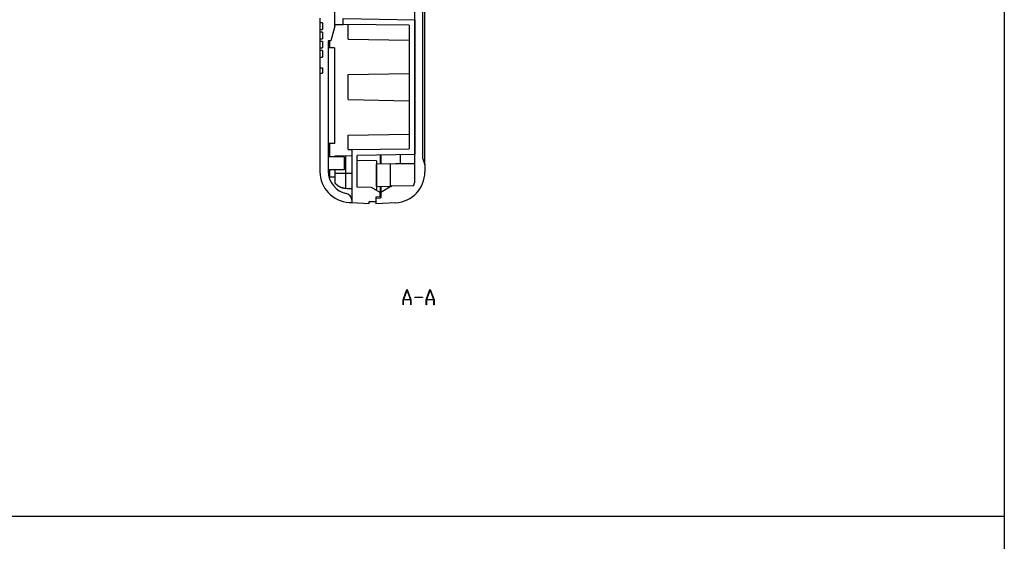
# Model space of a CAD drawing. Units: millimetres. Extents: x 0 to 841, y 0 to 594.
# Drawn here: x 233 to 457, y 291 to 410 of the extents above; entities that cross this region are included whole.
import ezdxf

# ---------------------------------------------------------------- set-up
doc = ezdxf.new("R2010")
doc.units = ezdxf.units.MM
for name, color, linetype in [('CAPA_1', 18, 'Continuous'), ('LAYER_1', 179, 'Continuous'), ('SLD-0', 179, 'Continuous')]:
    doc.layers.add(name, color=color, linetype=linetype)

msp = doc.modelspace()

# ---------------------------------------------------------------- linework, layer by layer
at = {"layer": 'CAPA_1'}
for p, q in [((457.06, 583.61), (457.06, 10.47)), ((24.59, 297.04), (457.06, 297.04))]:
    msp.add_line(p, q, dxfattribs=at)
at = {"layer": 'LAYER_1'}
for p, q in [((320.1, 346.32), (320.97, 348.65)), ((321, 348.56), (320.17, 346.35)), ((320.97, 348.65), (321.03, 348.65)), ((321.83, 346.35), (321, 348.56)), ((321.03, 348.65), (321.9, 346.32)), ((325.35, 346.32), (326.22, 348.65)), ((326.25, 348.56), (325.42, 346.35)), ((326.22, 348.65), (326.28, 348.65)), ((327.08, 346.35), (326.25, 348.56)), ((326.28, 348.65), (327.15, 346.32)), ((320.1, 345.15), (320.1, 346.32)), ((321.85, 346.27), (320.16, 346.27)), ((320.16, 346.27), (320.16, 345.15)), ((320.17, 346.35), (321.83, 346.35)), ((321.85, 345.15), (321.85, 346.27)), ((321.9, 346.32), (321.9, 345.15)), ((322.75, 346.86), (322.75, 346.93)), ((322.75, 346.93), (324.5, 346.93)), ((324.5, 346.86), (322.75, 346.86)), ((324.5, 346.93), (324.5, 346.86)), ((325.35, 345.15), (325.35, 346.32)), ((327.1, 346.27), (325.41, 346.27)), ((325.41, 346.27), (325.41, 345.15)), ((325.42, 346.35), (327.08, 346.35)), ((327.1, 345.15), (327.1, 346.27)), ((327.15, 346.32), (327.15, 345.15)), ((320.16, 345.15), (320.1, 345.15)), ((321.9, 345.15), (321.85, 345.15)), ((325.41, 345.15), (325.35, 345.15)), ((327.15, 345.15), (327.1, 345.15))]:
    msp.add_line(p, q, dxfattribs=at)
at = {"layer": 'SLD-0'}
for p, q in [((322.67, 499.03), (322.67, 372.93)), ((325.07, 377.06), (325.07, 494.31)), ((324.57, 378.43), (324.57, 492.94)), ((304.57, 408.66), (304.57, 417.19)), ((301.17, 410.47), (301.17, 409.4)), ((301.77, 409.37), (301.17, 409.4)), ((301.17, 409.4), (301.17, 407.87)), ((301.77, 409.37), (301.77, 407.87)), ((304.57, 408.66), (303.67, 405.31)), ((304.57, 408.99), (306.47, 408.98)), ((306.47, 408.98), (306.47, 410.37)), ((306.47, 410.37), (322.87, 410.08)), ((321.47, 408.84), (306.47, 408.98)), ((307.57, 405.7), (307.57, 408.97)), ((321.47, 408.84), (321.47, 380.66)), ((322.87, 379.38), (322.87, 410.08)), ((301.17, 407.87), (301.17, 407.27)), ((301.17, 407.87), (301.77, 407.87)), ((301.77, 407.27), (301.17, 407.27)), ((301.17, 407.27), (301.17, 405.77)), ((301.77, 407.27), (301.77, 405.77)), ((301.17, 405.77), (301.17, 405.17)), ((301.17, 405.77), (301.77, 405.77)), ((301.77, 405.17), (301.17, 405.17)), ((301.17, 405.17), (301.17, 403.67)), ((301.77, 405.17), (301.77, 403.67)), ((303.67, 405.31), (303.07, 405.3)), ((303.07, 405.3), (303.07, 375.62)), ((303.32, 405.3), (303.32, 403.7)), ((307.57, 405.7), (321.47, 405.46)), ((301.17, 403.67), (301.17, 403.07)), ((301.17, 403.67), (301.77, 403.67)), ((301.77, 403.07), (301.17, 403.07)), ((301.17, 403.07), (301.17, 401.57)), ((301.17, 401.57), (301.17, 399.17)), ((301.17, 401.57), (301.77, 401.57)), ((301.77, 403.07), (301.77, 401.57)), ((304.47, 403.69), (303.07, 403.7)), ((304.47, 403.69), (304.47, 381.91)), ((301.17, 399.17), (301.77, 399.17)), ((301.17, 399.17), (301.17, 397.9)), ((301.17, 397.9), (301.77, 397.93)), ((301.17, 397.9), (301.17, 375.49)), ((301.77, 399.17), (301.77, 397.93)), ((307.57, 397.6), (321.47, 397.85)), ((307.57, 391.9), (307.57, 397.6)), ((307.57, 391.9), (321.47, 391.66)), ((307.57, 383.8), (321.47, 384.05)), ((307.57, 380.56), (307.57, 383.8)), ((304.47, 381.91), (303.07, 381.9)), ((303.32, 381.9), (303.32, 378.9)), ((304.67, 379.09), (308.42, 379.15)), ((304.67, 378.9), (304.67, 379.09)), ((307.01, 379.13), (307.01, 375.18)), ((307.57, 380.56), (308.42, 380.55)), ((308.42, 380.55), (321.47, 380.66)), ((308.42, 380.55), (308.42, 368.47)), ((322.87, 379.38), (309.67, 379.15)), ((309.67, 371.93), (309.67, 379.15)), ((314.87, 379.24), (314.87, 377.2)), ((315.07, 379.25), (315.07, 377.2)), ((319.53, 377.28), (319.53, 379.33)), ((306.67, 378.9), (303.07, 378.9)), ((306.67, 378.9), (306.67, 375.9)), ((314.02, 377.93), (309.67, 378.01)), ((314.02, 377.93), (314.02, 371.43)), ((322.67, 377.33), (314.07, 377.18)), ((314.07, 374.68), (314.07, 377.18)), ((322.67, 377.28), (317.27, 377.19)), ((317.27, 374.68), (317.27, 377.19)), ((324.57, 378.43), (325.07, 377.06)), ((325.07, 377.06), (325.07, 375.41)), ((306.67, 375.9), (303.07, 375.9)), ((303.32, 375.9), (303.32, 374.3)), ((304.67, 374.29), (304.67, 375.9)), ((304.67, 375.18), (307.01, 375.18)), ((307.01, 375.18), (307.01, 371.71)), ((307.01, 375.18), (308.42, 375.18)), ((314.02, 375.18), (314.07, 375.18)), ((314.07, 372.18), (314.07, 374.68)), ((317.27, 372.18), (317.27, 374.68)), ((303.32, 374.3), (304.67, 374.29)), ((304.67, 372.83), (304.67, 374.29)), ((304.67, 372.83), (304.69, 372.82)), ((304.69, 372.82), (304.7, 372.8)), ((304.7, 372.8), (304.71, 372.79)), ((304.71, 372.79), (304.73, 372.77)), ((304.73, 372.77), (304.74, 372.76)), ((304.74, 372.76), (304.76, 372.74)), ((304.76, 372.74), (304.77, 372.73)), ((304.77, 372.73), (304.79, 372.71)), ((304.79, 372.71), (304.8, 372.7)), ((304.8, 372.7), (304.82, 372.68)), ((304.82, 372.68), (304.83, 372.67)), ((304.83, 372.67), (304.85, 372.66)), ((304.85, 372.66), (304.86, 372.64)), ((304.86, 372.64), (304.88, 372.63)), ((304.88, 372.63), (304.89, 372.61)), ((304.89, 372.61), (304.91, 372.6)), ((304.91, 372.6), (304.92, 372.59)), ((304.92, 372.59), (304.94, 372.57)), ((304.94, 372.57), (304.95, 372.56)), ((304.95, 372.56), (304.97, 372.54)), ((304.97, 372.54), (304.99, 372.53)), ((304.99, 372.53), (305, 372.52)), ((305, 372.52), (305.02, 372.5)), ((305.02, 372.5), (305.03, 372.49)), ((305.03, 372.49), (305.05, 372.48)), ((305.05, 372.48), (305.07, 372.47)), ((305.07, 372.47), (305.08, 372.45)), ((305.08, 372.45), (305.1, 372.44)), ((305.1, 372.44), (305.11, 372.43)), ((305.11, 372.43), (305.13, 372.41)), ((305.13, 372.41), (305.15, 372.4)), ((305.15, 372.4), (305.16, 372.39)), ((305.16, 372.39), (305.18, 372.38)), ((305.18, 372.38), (305.2, 372.36)), ((305.2, 372.36), (305.21, 372.35)), ((305.21, 372.35), (305.23, 372.34)), ((305.23, 372.34), (305.25, 372.33)), ((305.25, 372.33), (305.26, 372.32)), ((305.26, 372.32), (305.28, 372.3)), ((317.57, 372.23), (322.5, 372.31)), ((322.5, 372.31), (322.5, 372.32)), ((322.5, 372.32), (322.51, 372.32)), ((322.51, 372.33), (322.51, 372.34)), ((322.51, 372.34), (322.52, 372.34)), ((322.51, 372.32), (322.51, 372.33)), ((322.51, 372.33), (322.51, 372.33)), ((322.52, 372.35), (322.52, 372.36)), ((322.52, 372.36), (322.53, 372.36)), ((322.52, 372.34), (322.52, 372.35)), ((322.52, 372.35), (322.52, 372.35)), ((322.53, 372.37), (322.53, 372.38)), ((322.53, 372.38), (322.54, 372.38)), ((322.53, 372.36), (322.53, 372.37)), ((322.53, 372.37), (322.53, 372.37)), ((322.54, 372.39), (322.54, 372.4)), ((322.54, 372.4), (322.55, 372.4)), ((322.54, 372.38), (322.54, 372.39)), ((322.54, 372.39), (322.54, 372.39)), ((322.55, 372.41), (322.55, 372.42)), ((322.55, 372.42), (322.56, 372.42)), ((322.55, 372.4), (322.55, 372.41)), ((322.55, 372.41), (322.55, 372.41)), ((322.56, 372.44), (322.57, 372.45)), ((322.56, 372.43), (322.56, 372.44)), ((322.56, 372.44), (322.56, 372.44)), ((322.56, 372.42), (322.56, 372.43)), ((322.56, 372.43), (322.56, 372.43)), ((322.57, 372.46), (322.58, 372.47)), ((322.57, 372.45), (322.57, 372.46)), ((322.57, 372.46), (322.57, 372.46)), ((322.57, 372.45), (322.57, 372.45)), ((322.58, 372.48), (322.58, 372.49)), ((322.58, 372.49), (322.59, 372.49)), ((322.58, 372.47), (322.58, 372.48)), ((322.58, 372.48), (322.58, 372.48)), ((322.58, 372.47), (322.58, 372.47)), ((322.59, 372.51), (322.59, 372.52)), ((322.59, 372.52), (322.6, 372.52)), ((322.59, 372.5), (322.59, 372.51)), ((322.59, 372.51), (322.59, 372.51)), ((322.59, 372.49), (322.59, 372.5)), ((322.59, 372.5), (322.59, 372.5)), ((322.6, 372.53), (322.6, 372.54)), ((322.6, 372.54), (322.61, 372.54)), ((322.6, 372.52), (322.6, 372.53)), ((322.6, 372.53), (322.6, 372.53)), ((322.6, 372.53), (322.6, 372.53)), ((322.61, 372.56), (322.61, 372.57)), ((322.61, 372.57), (322.62, 372.57)), ((322.61, 372.55), (322.61, 372.56)), ((322.61, 372.56), (322.61, 372.56)), ((322.61, 372.54), (322.61, 372.55)), ((322.61, 372.55), (322.61, 372.55)), ((322.62, 372.6), (322.63, 372.61)), ((322.62, 372.59), (322.62, 372.6)), ((322.62, 372.6), (322.62, 372.6)), ((322.62, 372.58), (322.62, 372.59)), ((322.62, 372.59), (322.62, 372.59)), ((322.62, 372.57), (322.62, 372.58)), ((322.62, 372.58), (322.62, 372.58)), ((322.63, 372.64), (322.64, 372.65)), ((322.63, 372.63), (322.63, 372.64)), ((322.63, 372.64), (322.63, 372.64)), ((322.63, 372.62), (322.63, 372.63)), ((322.63, 372.63), (322.63, 372.63)), ((322.63, 372.61), (322.63, 372.62)), ((322.63, 372.62), (322.63, 372.62)), ((322.63, 372.61), (322.63, 372.61)), ((322.64, 372.68), (322.65, 372.69)), ((322.64, 372.67), (322.64, 372.68)), ((322.64, 372.68), (322.64, 372.68)), ((322.64, 372.66), (322.64, 372.67)), ((322.64, 372.67), (322.64, 372.67)), ((322.64, 372.65), (322.64, 372.66)), ((322.64, 372.66), (322.64, 372.66)), ((322.64, 372.65), (322.64, 372.65)), ((322.65, 372.73), (322.66, 372.74)), ((322.65, 372.72), (322.65, 372.73)), ((322.65, 372.73), (322.65, 372.73)), ((322.65, 372.71), (322.65, 372.72)), ((322.65, 372.72), (322.65, 372.72)), ((322.65, 372.7), (322.65, 372.71)), ((322.65, 372.71), (322.65, 372.71)), ((322.65, 372.69), (322.65, 372.7)), ((322.65, 372.7), (322.65, 372.7)), ((322.65, 372.7), (322.65, 372.7)), ((322.65, 372.69), (322.65, 372.69)), ((322.66, 372.8), (322.67, 372.81)), ((322.66, 372.79), (322.66, 372.8)), ((322.66, 372.8), (322.66, 372.8)), ((322.66, 372.78), (322.66, 372.79)), ((322.66, 372.79), (322.66, 372.79)), ((322.66, 372.77), (322.66, 372.78)), ((322.66, 372.78), (322.66, 372.78)), ((322.66, 372.76), (322.66, 372.77)), ((322.66, 372.77), (322.66, 372.77)), ((322.66, 372.75), (322.66, 372.76)), ((322.66, 372.76), (322.66, 372.76)), ((322.66, 372.74), (322.66, 372.75)), ((322.66, 372.75), (322.66, 372.75)), ((322.66, 372.74), (322.66, 372.74)), ((322.67, 372.92), (322.67, 372.93)), ((322.67, 372.93), (322.67, 372.93)), ((322.67, 372.91), (322.67, 372.92)), ((322.67, 372.92), (322.67, 372.92)), ((322.67, 372.9), (322.67, 372.91)), ((322.67, 372.91), (322.67, 372.91)), ((322.67, 372.89), (322.67, 372.9)), ((322.67, 372.9), (322.67, 372.9)), ((322.67, 372.88), (322.67, 372.89)), ((322.67, 372.89), (322.67, 372.89)), ((322.67, 372.89), (322.67, 372.89)), ((322.67, 372.87), (322.67, 372.88)), ((322.67, 372.88), (322.67, 372.88)), ((322.67, 372.86), (322.67, 372.87)), ((322.67, 372.87), (322.67, 372.87)), ((322.67, 372.85), (322.67, 372.86)), ((322.67, 372.86), (322.67, 372.86)), ((322.67, 372.84), (322.67, 372.85)), ((322.67, 372.85), (322.67, 372.85)), ((322.67, 372.83), (322.67, 372.84)), ((322.67, 372.84), (322.67, 372.84)), ((322.67, 372.82), (322.67, 372.83)), ((322.67, 372.83), (322.67, 372.83)), ((322.67, 372.81), (322.67, 372.82)), ((322.67, 372.82), (322.67, 372.82)), ((322.67, 372.81), (322.67, 372.81)), ((322.67, 372.81), (322.67, 372.81)), ((305.28, 372.3), (305.3, 372.29)), ((305.3, 372.29), (305.32, 372.28)), ((305.32, 372.28), (305.33, 372.27)), ((305.33, 372.27), (305.35, 372.26)), ((305.35, 372.26), (305.37, 372.25)), ((305.37, 372.25), (305.39, 372.24)), ((305.39, 372.24), (305.4, 372.23)), ((305.4, 372.23), (305.42, 372.21)), ((305.42, 372.21), (305.44, 372.2)), ((305.44, 372.2), (305.46, 372.19)), ((305.46, 372.19), (305.48, 372.18)), ((305.48, 372.18), (305.49, 372.17)), ((305.49, 372.17), (305.51, 372.16)), ((305.51, 372.16), (305.53, 372.15)), ((305.53, 372.15), (305.55, 372.14)), ((305.55, 372.14), (305.57, 372.13)), ((305.57, 372.13), (305.58, 372.12)), ((305.58, 372.12), (305.6, 372.11)), ((305.6, 372.11), (305.62, 372.1)), ((305.62, 372.1), (305.64, 372.09)), ((305.64, 372.09), (305.66, 372.08)), ((305.66, 372.08), (305.68, 372.07)), ((305.68, 372.07), (305.7, 372.06)), ((305.7, 372.06), (305.71, 372.05)), ((305.71, 372.05), (305.73, 372.04)), ((305.73, 372.04), (305.75, 372.04)), ((305.75, 372.04), (305.77, 372.03)), ((305.77, 372.03), (305.79, 372.02)), ((305.79, 372.02), (305.81, 372.01)), ((305.81, 372.01), (305.83, 372)), ((305.83, 372), (305.85, 371.99)), ((305.85, 371.99), (305.86, 371.99)), ((305.86, 371.99), (305.88, 371.98)), ((305.88, 371.98), (305.9, 371.97)), ((305.9, 371.97), (305.92, 371.96)), ((305.92, 371.96), (305.94, 371.95)), ((305.94, 371.95), (305.96, 371.95)), ((305.96, 371.95), (305.98, 371.94)), ((305.98, 371.94), (306, 371.93)), ((306, 371.93), (306.02, 371.92)), ((306.02, 371.92), (306.04, 371.92)), ((306.04, 371.92), (306.06, 371.91)), ((306.06, 371.91), (306.08, 371.9)), ((306.08, 371.9), (306.09, 371.9)), ((306.09, 371.9), (306.11, 371.89)), ((306.11, 371.89), (306.13, 371.88)), ((306.13, 371.88), (306.15, 371.88)), ((306.15, 371.88), (306.17, 371.87)), ((306.17, 371.87), (306.19, 371.86)), ((306.19, 371.86), (306.21, 371.86)), ((306.21, 371.86), (306.23, 371.85)), ((306.23, 371.85), (306.25, 371.85)), ((306.25, 371.85), (306.27, 371.84)), ((306.27, 371.84), (306.29, 371.83)), ((306.29, 371.83), (306.31, 371.83)), ((306.31, 371.83), (306.33, 371.82)), ((306.33, 371.82), (306.35, 371.82)), ((306.35, 371.82), (306.37, 371.81)), ((306.37, 371.81), (306.39, 371.81)), ((306.39, 371.81), (306.41, 371.8)), ((306.41, 371.8), (306.43, 371.8)), ((306.43, 371.8), (306.45, 371.79)), ((306.45, 371.79), (306.47, 371.79)), ((306.47, 371.79), (306.49, 371.78)), ((306.49, 371.78), (306.51, 371.78)), ((306.51, 371.78), (306.53, 371.78)), ((306.53, 371.78), (306.56, 371.77)), ((306.56, 371.77), (306.58, 371.77)), ((306.58, 371.77), (306.6, 371.76)), ((306.6, 371.76), (306.62, 371.76)), ((306.62, 371.76), (306.64, 371.76)), ((306.64, 371.76), (306.66, 371.75)), ((306.66, 371.75), (306.68, 371.75)), ((306.68, 371.75), (306.7, 371.75)), ((306.7, 371.75), (306.72, 371.74)), ((306.72, 371.74), (306.74, 371.74)), ((306.74, 371.74), (306.76, 371.74)), ((306.76, 371.74), (306.78, 371.73)), ((306.78, 371.73), (306.8, 371.73)), ((306.8, 371.73), (306.82, 371.73)), ((306.82, 371.73), (306.84, 371.73)), ((306.84, 371.73), (306.86, 371.72)), ((306.86, 371.72), (306.88, 371.72)), ((306.88, 371.72), (306.9, 371.72)), ((306.9, 371.72), (306.93, 371.72)), ((306.93, 371.72), (306.95, 371.72)), ((306.95, 371.72), (306.97, 371.72)), ((306.97, 371.72), (306.99, 371.71)), ((306.99, 371.71), (307.01, 371.71)), ((307.01, 371.71), (307.36, 371.69)), ((307.36, 371.69), (307.72, 371.67)), ((307.72, 371.67), (308.07, 371.65)), ((308.07, 371.65), (308.42, 371.62)), ((312.91, 371.87), (309.67, 371.93)), ((314.87, 370.73), (312.91, 371.87)), ((313.67, 371.43), (314.02, 371.43)), ((314.07, 372.18), (317.4, 372.13)), ((314.87, 372.17), (314.87, 370.73)), ((314.87, 369.74), (314.87, 370.73)), ((317.57, 372.23), (315.07, 370.78)), ((315.07, 372.17), (315.07, 370.78)), ((315.07, 370.78), (315.07, 369.53)), ((317.27, 372.18), (317.48, 372.18)), ((307.81, 368.5), (308.42, 368.47)), ((308.42, 369.02), (308.42, 368.47)), ((308.42, 368.47), (312.37, 368.26)), ((312.37, 368.68), (313.87, 368.68)), ((312.37, 368.26), (312.37, 368.68)), ((314.87, 369.74), (313.87, 369.69)), ((313.87, 369.69), (313.87, 368.68)), ((313.87, 369.48), (315.07, 369.53)), ((313.87, 369.48), (313.87, 368.18)), ((318.44, 368.42), (313.87, 368.18))]:
    msp.add_line(p, q, dxfattribs=at)
for centre, radius, start, end in [((308.17, 375.49), 7, 180, 267), ((308.32, 375.62), 5.25, 180, 258.0295), ((318.07, 375.41), 7, 273, 0), ((306.92, 369.02), 1.5, 0, 78.0295)]:
    msp.add_arc(centre, radius, start, end, dxfattribs=at)

doc.saveas('drawing.dxf')
